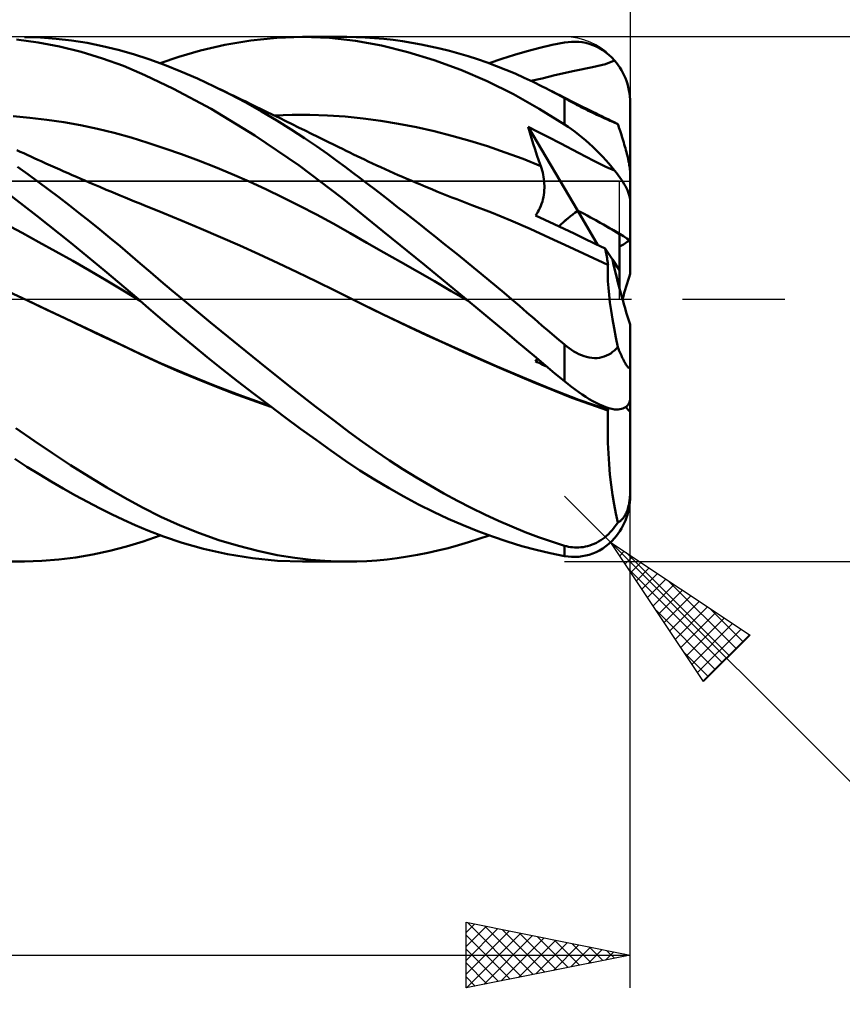
# Model space of a CAD drawing. Units: millimetres. Extents: x -88 to 131, y -66 to 66.
# Drawn here: x 58 to 83, y -22 to 9 of the extents above; entities that cross this region are included whole.
import ezdxf

# ---------------------------------------------------------------- set-up
doc = ezdxf.new("R2010")
doc.units = ezdxf.units.MM
doc.header["$LTSCALE"] = 7.8
doc.linetypes.add('LONGDASH_DASH', pattern=[0.85, 0.4, -0.2, 0.05, -0.2])
for name, color, linetype in [('1', 4, 'CONTINUOUS'), ('2', 7, 'CONTINUOUS'), ('4', 2, 'LONGDASH_DASH'), ('CUT', 1, 'CONTINUOUS'), ('NOCUT', 7, 'CONTINUOUS'), ('SK2', 7, 'CONTINUOUS'), ('SK4', 2, 'LONGDASH_DASH')]:
    doc.layers.add(name, color=color, linetype=linetype)

msp = doc.modelspace()

# ---------------------------------------------------------------- linework, layer by layer
at = {"layer": '1', "color": 4, "linetype": 'CONTINUOUS', "lineweight": 50}
for p, q in [((58.958, 7.835), (58.302, 7.926)), ((59.024, 7.982), (58.546, 7.999)), ((59.612, 7.709), (58.958, 7.835)), ((59.502, 7.947), (59.024, 7.982)), ((59.977, 7.892), (59.502, 7.947)), ((60.451, 7.818), (59.977, 7.892)), ((60.923, 7.725), (60.451, 7.818)), ((64.651, 7.76), (65.44, 7.892)), ((65.44, 7.892), (66.229, 7.972)), ((66.229, 7.972), (67.014, 8)), ((67.841, 7.97), (67.014, 8)), ((67.027, 8), (68.37, 8)), ((68.633, 7.881), (67.841, 7.97)), ((68.648, 7.996), (68.369, 8)), ((69.427, 7.738), (68.633, 7.881)), ((68.929, 7.985), (68.648, 7.996)), ((69.212, 7.967), (68.929, 7.985)), ((69.494, 7.942), (69.212, 7.967)), ((69.778, 7.91), (69.494, 7.942)), ((70.063, 7.872), (69.778, 7.91)), ((70.348, 7.826), (70.063, 7.872)), ((70.634, 7.774), (70.348, 7.826)), ((74.621, 7.757), (75, 7.831)), ((75, 7.831), (75.109, 7.846)), ((75.109, 7.846), (75.218, 7.855)), ((75.218, 7.855), (75.327, 7.856)), ((75.435, 7.851), (75.327, 7.856)), ((75.543, 7.838), (75.435, 7.851)), ((75.65, 7.817), (75.543, 7.838)), ((75.757, 7.789), (75.65, 7.817)), ((60.264, 7.547), (59.612, 7.709)), ((60.914, 7.349), (60.264, 7.547)), ((61.393, 7.611), (60.923, 7.725)), ((61.86, 7.478), (61.393, 7.611)), ((63.247, 7.395), (63.906, 7.588)), ((63.906, 7.588), (64.651, 7.76)), ((70.227, 7.541), (69.427, 7.738)), ((71.033, 7.294), (70.227, 7.541)), ((70.92, 7.715), (70.634, 7.774)), ((71.206, 7.649), (70.92, 7.715)), ((71.492, 7.577), (71.206, 7.649)), ((71.779, 7.498), (71.492, 7.577)), ((73.482, 7.459), (73.868, 7.572)), ((73.868, 7.572), (74.247, 7.671)), ((74.247, 7.671), (74.621, 7.757)), ((75.861, 7.754), (75.757, 7.789)), ((75.965, 7.71), (75.861, 7.754)), ((76.066, 7.659), (75.965, 7.71)), ((76.165, 7.6), (76.066, 7.659)), ((76.261, 7.532), (76.165, 7.6)), ((76.354, 7.457), (76.261, 7.532)), ((61.558, 7.116), (60.914, 7.349)), ((62.327, 7.324), (61.86, 7.478)), ((62.809, 7.148), (62.327, 7.324)), ((62.678, 7.198), (63.247, 7.395)), ((71.841, 6.996), (71.033, 7.294)), ((72.066, 7.412), (71.779, 7.498)), ((72.353, 7.32), (72.066, 7.412)), ((72.639, 7.221), (72.353, 7.32)), ((72.925, 7.115), (72.639, 7.221)), ((72.703, 7.198), (73.093, 7.334)), ((73.093, 7.334), (73.482, 7.459)), ((76.248, 7.174), (76.528, 7.283)), ((76.443, 7.374), (76.354, 7.457)), ((76.528, 7.283), (76.443, 7.374)), ((76.584, 7.215), (76.528, 7.283)), ((76.638, 7.143), (76.584, 7.215)), ((62.213, 6.84), (61.558, 7.116)), ((63.309, 6.948), (62.809, 7.148)), ((63.815, 6.729), (63.309, 6.948)), ((72.645, 6.65), (71.841, 6.996)), ((73.21, 7.002), (72.925, 7.115)), ((73.493, 6.884), (73.21, 7.002)), ((74.702, 6.831), (75.305, 6.965)), ((75.305, 6.965), (75.853, 7.079)), ((75.853, 7.079), (76.248, 7.174)), ((76.689, 7.067), (76.638, 7.143)), ((76.737, 6.988), (76.689, 7.067)), ((76.782, 6.907), (76.737, 6.988)), ((76.822, 6.824), (76.782, 6.907)), ((63.086, 6.423), (62.213, 6.84)), ((64.324, 6.492), (63.815, 6.729)), ((73.443, 6.255), (72.645, 6.65)), ((73.775, 6.758), (73.493, 6.884)), ((74.051, 6.628), (73.775, 6.758)), ((73.98, 6.662), (74.323, 6.738)), ((74.324, 6.493), (74.051, 6.628)), ((74.323, 6.738), (74.702, 6.831)), ((76.857, 6.742), (76.822, 6.824)), ((76.888, 6.658), (76.857, 6.742)), ((76.917, 6.57), (76.888, 6.658)), ((64.228, 5.81), (63.086, 6.423)), ((64.804, 6.253), (64.324, 6.492)), ((64.444, 6.434), (64.324, 6.492)), ((64.564, 6.376), (64.444, 6.434)), ((64.684, 6.318), (64.564, 6.376)), ((64.804, 6.26), (64.684, 6.318)), ((74.436, 6.435), (74.324, 6.493)), ((74.434, 6.437), (74.324, 6.493)), ((74.545, 6.38), (74.434, 6.437)), ((74.548, 6.377), (74.436, 6.435)), ((74.655, 6.324), (74.545, 6.38)), ((74.66, 6.317), (74.548, 6.377)), ((74.766, 6.268), (74.655, 6.324)), ((74.773, 6.257), (74.66, 6.317)), ((76.942, 6.477), (76.917, 6.57)), ((76.963, 6.382), (76.942, 6.477)), ((76.98, 6.285), (76.963, 6.382)), ((64.924, 6.202), (64.804, 6.26)), ((65.284, 6), (64.804, 6.253)), ((65.044, 6.144), (64.924, 6.202)), ((65.165, 6.086), (65.044, 6.144)), ((65.285, 6.028), (65.165, 6.086)), ((65.443, 5.951), (65.285, 6.028)), ((74.228, 5.813), (73.443, 6.255)), ((74.876, 6.211), (74.766, 6.268)), ((74.886, 6.196), (74.773, 6.257)), ((74.987, 6.156), (74.876, 6.211)), ((75, 6.133), (74.886, 6.196)), ((75.097, 6.1), (74.987, 6.156)), ((75.059, 6.101), (75, 6.133)), ((75, 5.334), (75, 6.133)), ((75.119, 6.068), (75.059, 6.101)), ((75.208, 6.044), (75.097, 6.1)), ((75.18, 6.035), (75.119, 6.068)), ((75.242, 6.001), (75.18, 6.035)), ((75.371, 5.962), (75.208, 6.044)), ((76.991, 6.188), (76.98, 6.285)), ((76.998, 6.093), (76.991, 6.188)), ((77, 6), (76.998, 6.093)), ((65.565, 5), (64.228, 5.81)), ((65.762, 5.732), (65.284, 6)), ((65.601, 5.875), (65.443, 5.951)), ((65.759, 5.798), (65.601, 5.875)), ((65.917, 5.722), (65.759, 5.798)), ((66.233, 5.454), (65.762, 5.732)), ((66.113, 5.626), (65.917, 5.722)), ((75, 5.334), (74.228, 5.813)), ((75.305, 5.967), (75.242, 6.001)), ((75.37, 5.932), (75.305, 5.967)), ((75.435, 5.898), (75.37, 5.932)), ((75.534, 5.881), (75.371, 5.962)), ((75.502, 5.863), (75.435, 5.898)), ((75.569, 5.828), (75.502, 5.863)), ((75.698, 5.8), (75.534, 5.881)), ((75.637, 5.794), (75.569, 5.828)), ((75.705, 5.76), (75.637, 5.794)), ((75.861, 5.719), (75.698, 5.8)), ((75.773, 5.727), (75.705, 5.76)), ((75.841, 5.694), (75.773, 5.727)), ((75.955, 5.673), (75.861, 5.719)), ((77, 3.893), (77, 6)), ((58.708, 5.538), (58.195, 5.583)), ((59.222, 5.477), (58.708, 5.538)), ((59.735, 5.4), (59.222, 5.477)), ((66.309, 5.53), (66.113, 5.626)), ((66.153, 5.606), (66.695, 5.625)), ((66.673, 5.181), (66.233, 5.454)), ((66.506, 5.435), (66.309, 5.53)), ((66.702, 5.339), (66.506, 5.435)), ((66.695, 5.625), (67.237, 5.626)), ((67.778, 5.609), (67.237, 5.626)), ((68.32, 5.572), (67.778, 5.609)), ((68.862, 5.517), (68.32, 5.572)), ((69.404, 5.444), (68.862, 5.517)), ((69.946, 5.354), (69.404, 5.444)), ((75.908, 5.662), (75.841, 5.694)), ((75.975, 5.631), (75.908, 5.662)), ((76.048, 5.627), (75.955, 5.673)), ((76.041, 5.602), (75.975, 5.631)), ((76.104, 5.573), (76.041, 5.602)), ((76.142, 5.581), (76.048, 5.627)), ((76.166, 5.545), (76.104, 5.573)), ((76.235, 5.535), (76.142, 5.581)), ((76.227, 5.519), (76.166, 5.545)), ((76.285, 5.494), (76.227, 5.519)), ((76.329, 5.49), (76.235, 5.535)), ((76.341, 5.469), (76.285, 5.494)), ((76.422, 5.444), (76.329, 5.49)), ((76.395, 5.446), (76.341, 5.469)), ((76.446, 5.424), (76.395, 5.446)), ((76.516, 5.399), (76.422, 5.444)), ((76.494, 5.403), (76.446, 5.424)), ((60.249, 5.308), (59.735, 5.4)), ((60.763, 5.2), (60.249, 5.308)), ((61.276, 5.076), (60.763, 5.2)), ((67.076, 4.919), (66.673, 5.181)), ((66.898, 5.243), (66.702, 5.339)), ((67.095, 5.146), (66.898, 5.243)), ((67.291, 5.05), (67.095, 5.146)), ((70.487, 5.248), (69.946, 5.354)), ((71.029, 5.127), (70.487, 5.248)), ((71.571, 4.99), (71.029, 5.127)), ((73.941, 5.09), (73.889, 5.265)), ((75.403, 2.703), (73.889, 5.265)), ((74.186, 5.11), (73.889, 5.265)), ((74.49, 4.955), (74.186, 5.11)), ((75.109, 5.262), (75, 5.334)), ((75.218, 5.186), (75.109, 5.262)), ((75.327, 5.105), (75.218, 5.186)), ((75.435, 5.021), (75.327, 5.105)), ((76.54, 5.383), (76.494, 5.403)), ((76.609, 5.353), (76.516, 5.399)), ((76.584, 5.364), (76.54, 5.383)), ((76.625, 5.345), (76.584, 5.364)), ((76.612, 5.352), (76.609, 5.353)), ((76.615, 5.351), (76.612, 5.352)), ((76.617, 5.349), (76.615, 5.351)), ((76.62, 5.348), (76.617, 5.349)), ((76.622, 5.347), (76.62, 5.348)), ((76.625, 5.345), (76.622, 5.347)), ((76.643, 5.293), (76.625, 5.345)), ((76.661, 5.241), (76.643, 5.293)), ((76.679, 5.188), (76.661, 5.241)), ((76.697, 5.133), (76.679, 5.188)), ((76.715, 5.077), (76.697, 5.133)), ((61.79, 4.934), (61.276, 5.076)), ((62.303, 4.776), (61.79, 4.934)), ((66.914, 4.082), (65.565, 5)), ((67.443, 4.67), (67.076, 4.919)), ((67.487, 4.953), (67.291, 5.05)), ((67.645, 4.875), (67.487, 4.953)), ((67.804, 4.797), (67.645, 4.875)), ((72.113, 4.837), (71.571, 4.99)), ((72.654, 4.668), (72.113, 4.837)), ((73.994, 4.915), (73.941, 5.09)), ((74.049, 4.742), (73.994, 4.915)), ((74.889, 4.752), (74.49, 4.955)), ((75.543, 4.933), (75.435, 5.021)), ((75.65, 4.842), (75.543, 4.933)), ((75.757, 4.748), (75.65, 4.842)), ((76.734, 5.019), (76.715, 5.077)), ((76.752, 4.961), (76.734, 5.019)), ((76.77, 4.902), (76.752, 4.961)), ((76.788, 4.843), (76.77, 4.902)), ((76.806, 4.784), (76.788, 4.843)), ((58.41, 4.502), (58.304, 4.552)), ((62.817, 4.604), (62.303, 4.776)), ((63.331, 4.422), (62.817, 4.604)), ((67.772, 4.439), (67.443, 4.67)), ((67.962, 4.719), (67.804, 4.797)), ((68.12, 4.641), (67.962, 4.719)), ((68.232, 4.585), (68.12, 4.641)), ((68.344, 4.53), (68.232, 4.585)), ((68.456, 4.475), (68.344, 4.53)), ((73.196, 4.482), (72.654, 4.668)), ((74.105, 4.569), (74.049, 4.742)), ((74.162, 4.398), (74.105, 4.569)), ((75.43, 4.471), (74.889, 4.752)), ((75.861, 4.651), (75.757, 4.748)), ((75.965, 4.552), (75.861, 4.651)), ((76.066, 4.451), (75.965, 4.552)), ((76.824, 4.724), (76.806, 4.784)), ((76.841, 4.665), (76.824, 4.724)), ((76.857, 4.606), (76.841, 4.665)), ((76.873, 4.548), (76.857, 4.606)), ((76.889, 4.491), (76.873, 4.548)), ((58.517, 4.453), (58.41, 4.502)), ((58.624, 4.403), (58.517, 4.453)), ((58.73, 4.354), (58.624, 4.403)), ((58.837, 4.305), (58.73, 4.354)), ((58.944, 4.257), (58.837, 4.305)), ((59.051, 4.208), (58.944, 4.257)), ((59.192, 4.145), (59.051, 4.208)), ((63.844, 4.229), (63.331, 4.422)), ((64.358, 4.026), (63.844, 4.229)), ((68.063, 4.228), (67.772, 4.439)), ((68.315, 4.041), (68.063, 4.228)), ((68.568, 4.42), (68.456, 4.475)), ((68.679, 4.366), (68.568, 4.42)), ((68.791, 4.313), (68.679, 4.366)), ((68.903, 4.259), (68.791, 4.313)), ((69.015, 4.207), (68.903, 4.259)), ((69.146, 4.145), (69.015, 4.207)), ((73.738, 4.28), (73.196, 4.482)), ((74.28, 4.059), (73.738, 4.28)), ((74.22, 4.228), (74.162, 4.398)), ((74.28, 4.059), (74.22, 4.228)), ((75.897, 4.225), (75.43, 4.471)), ((76.265, 4.039), (75.897, 4.225)), ((76.165, 4.348), (76.066, 4.451)), ((76.261, 4.243), (76.165, 4.348)), ((76.354, 4.137), (76.261, 4.243)), ((76.903, 4.435), (76.889, 4.491)), ((76.917, 4.379), (76.903, 4.435)), ((76.931, 4.32), (76.917, 4.379)), ((76.945, 4.262), (76.931, 4.32)), ((76.957, 4.205), (76.945, 4.262)), ((76.968, 4.151), (76.957, 4.205)), ((58.639, 3.813), (58.323, 4.039)), ((59.333, 4.081), (59.192, 4.145)), ((59.473, 4.018), (59.333, 4.081)), ((59.614, 3.956), (59.473, 4.018)), ((59.742, 3.899), (59.614, 3.956)), ((64.871, 3.812), (64.358, 4.026)), ((68.21, 3.093), (66.914, 4.082)), ((68.542, 3.87), (68.315, 4.041)), ((69.276, 4.085), (69.146, 4.145)), ((69.407, 4.025), (69.276, 4.085)), ((69.537, 3.965), (69.407, 4.025)), ((69.669, 3.906), (69.537, 3.965)), ((69.8, 3.848), (69.669, 3.906)), ((74.301, 3.996), (74.28, 4.059)), ((74.32, 3.932), (74.301, 3.996)), ((74.337, 3.867), (74.32, 3.932)), ((76.528, 3.926), (76.265, 4.039)), ((76.443, 4.032), (76.354, 4.137)), ((76.528, 3.926), (76.443, 4.032)), ((76.584, 3.857), (76.528, 3.926)), ((76.977, 4.101), (76.968, 4.151)), ((76.985, 4.053), (76.977, 4.101)), ((76.992, 4.006), (76.985, 4.053)), ((76.996, 3.963), (76.992, 4.006)), ((76.999, 3.925), (76.996, 3.963)), ((77, 3.893), (76.999, 3.925)), ((58.954, 3.583), (58.639, 3.813)), ((59.87, 3.843), (59.742, 3.899)), ((59.998, 3.787), (59.87, 3.843)), ((60.126, 3.731), (59.998, 3.787)), ((60.254, 3.676), (60.126, 3.731)), ((60.381, 3.62), (60.254, 3.676)), ((60.509, 3.565), (60.381, 3.62)), ((65.385, 3.589), (64.871, 3.812)), ((68.769, 3.697), (68.542, 3.87)), ((68.997, 3.523), (68.769, 3.697)), ((69.931, 3.79), (69.8, 3.848)), ((70.062, 3.732), (69.931, 3.79)), ((70.193, 3.675), (70.062, 3.732)), ((70.324, 3.619), (70.193, 3.675)), ((70.456, 3.563), (70.324, 3.619)), ((74.351, 3.801), (74.337, 3.867)), ((74.363, 3.734), (74.351, 3.801)), ((74.373, 3.667), (74.363, 3.734)), ((74.38, 3.599), (74.373, 3.667)), ((76.638, 3.787), (76.584, 3.857)), ((76.689, 3.717), (76.638, 3.787)), ((76.737, 3.648), (76.689, 3.717)), ((76.782, 3.579), (76.737, 3.648)), ((77, 2.99), (77, 3.893)), ((58.92, 2.547), (57.877, 3.345)), ((59.27, 3.349), (58.954, 3.583)), ((59.585, 3.112), (59.27, 3.349)), ((60.637, 3.511), (60.509, 3.565)), ((60.835, 3.427), (60.637, 3.511)), ((61.032, 3.343), (60.835, 3.427)), ((61.175, 3.283), (61.032, 3.343)), ((65.898, 3.355), (65.385, 3.589)), ((66.412, 3.11), (65.898, 3.355)), ((69.225, 3.348), (68.997, 3.523)), ((69.455, 3.172), (69.225, 3.348)), ((70.587, 3.507), (70.456, 3.563)), ((70.771, 3.43), (70.587, 3.507)), ((70.955, 3.355), (70.771, 3.43)), ((71.108, 3.292), (70.955, 3.355)), ((74.378, 3.257), (74.384, 3.326)), ((74.385, 3.531), (74.38, 3.599)), ((74.384, 3.326), (74.387, 3.395)), ((74.387, 3.463), (74.385, 3.531)), ((74.387, 3.395), (74.387, 3.463)), ((76.822, 3.513), (76.782, 3.579)), ((76.857, 3.45), (76.822, 3.513)), ((76.888, 3.388), (76.857, 3.45)), ((76.917, 3.326), (76.888, 3.388)), ((76.942, 3.264), (76.917, 3.326)), ((59.899, 2.872), (59.585, 3.112)), ((61.318, 3.223), (61.175, 3.283)), ((61.461, 3.164), (61.318, 3.223)), ((61.605, 3.105), (61.461, 3.164)), ((61.748, 3.046), (61.605, 3.105)), ((61.891, 2.988), (61.748, 3.046)), ((66.926, 2.855), (66.412, 3.11)), ((69.462, 2.08), (68.21, 3.093)), ((69.684, 2.994), (69.455, 3.172)), ((71.261, 3.231), (71.108, 3.292)), ((71.414, 3.17), (71.261, 3.231)), ((71.567, 3.109), (71.414, 3.17)), ((71.72, 3.05), (71.567, 3.109)), ((71.873, 2.99), (71.72, 3.05)), ((74.326, 2.981), (74.343, 3.049)), ((74.343, 3.049), (74.358, 3.118)), ((74.358, 3.118), (74.37, 3.187)), ((74.37, 3.187), (74.378, 3.257)), ((76.963, 3.204), (76.942, 3.264)), ((76.98, 3.145), (76.963, 3.204)), ((76.991, 3.09), (76.98, 3.145)), ((76.998, 3.038), (76.991, 3.09)), ((77, 2.99), (76.998, 3.038)), ((60.212, 2.629), (59.899, 2.872)), ((62.034, 2.93), (61.891, 2.988)), ((62.177, 2.873), (62.034, 2.93)), ((62.761, 2.637), (62.177, 2.873)), ((67.439, 2.587), (66.926, 2.855)), ((69.915, 2.815), (69.684, 2.994)), ((70.146, 2.634), (69.915, 2.815)), ((72.026, 2.932), (71.873, 2.99)), ((72.179, 2.874), (72.026, 2.932)), ((72.771, 2.646), (72.179, 2.874)), ((74.189, 2.663), (74.223, 2.723)), ((74.223, 2.723), (74.253, 2.784)), ((74.253, 2.784), (74.281, 2.848)), ((74.281, 2.848), (74.305, 2.914)), ((74.305, 2.914), (74.326, 2.981)), ((76.022, 1.656), (75.403, 2.703)), ((77, 1.794), (77, 2.99)), ((59.958, 1.723), (58.92, 2.547)), ((60.524, 2.382), (60.212, 2.629)), ((63.346, 2.396), (62.761, 2.637)), ((67.953, 2.308), (67.439, 2.587)), ((70.377, 2.453), (70.146, 2.634)), ((70.608, 2.271), (70.377, 2.453)), ((73.363, 2.404), (72.771, 2.646)), ((73.955, 2.148), (73.363, 2.404)), ((74.114, 2.555), (74.153, 2.607)), ((74.399, 2.424), (74.114, 2.555)), ((74.153, 2.607), (74.189, 2.663)), ((74.69, 2.29), (74.399, 2.424)), ((58.47, 2.024), (57.956, 2.299)), ((60.835, 2.131), (60.524, 2.382)), ((61.146, 1.877), (60.835, 2.131)), ((63.93, 2.149), (63.346, 2.396)), ((64.515, 1.897), (63.93, 2.149)), ((68.466, 2.018), (67.953, 2.308)), ((70.84, 2.087), (70.608, 2.271)), ((74.548, 1.879), (73.955, 2.148)), ((74.987, 2.151), (74.69, 2.29)), ((75.291, 2.007), (74.987, 2.151)), ((58.983, 1.745), (58.47, 2.024)), ((61.456, 1.62), (61.146, 1.877)), ((65.1, 1.64), (64.515, 1.897)), ((68.98, 1.726), (68.466, 2.018)), ((70.731, 1.047), (69.462, 2.08)), ((71.071, 1.903), (70.84, 2.087)), ((71.303, 1.717), (71.071, 1.903)), ((75.14, 1.604), (74.548, 1.879)), ((75.601, 1.859), (75.291, 2.007)), ((75.917, 1.707), (75.601, 1.859)), ((76.68, 0.886), (76.68, 1.992)), ((59.497, 1.46), (58.983, 1.745)), ((60.991, 0.873), (59.958, 1.723)), ((61.764, 1.36), (61.456, 1.62)), ((65.684, 1.376), (65.1, 1.64)), ((69.493, 1.432), (68.98, 1.726)), ((71.536, 1.53), (71.303, 1.717)), ((71.768, 1.342), (71.536, 1.53)), ((75.732, 1.328), (75.14, 1.604)), ((76.24, 1.55), (75.917, 1.707)), ((76.25, 1.499), (76.24, 1.55)), ((76.461, 1.216), (76.24, 1.55)), ((77, 0.772), (77, 1.794)), ((60.01, 1.17), (59.497, 1.46)), ((62.071, 1.096), (61.764, 1.36)), ((66.269, 1.107), (65.684, 1.376)), ((70.007, 1.138), (69.493, 1.432)), ((72, 1.153), (71.768, 1.342)), ((76.324, 1.051), (75.732, 1.328)), ((76.261, 1.449), (76.25, 1.499)), ((76.271, 1.4), (76.261, 1.449)), ((76.28, 1.352), (76.271, 1.4)), ((76.289, 1.304), (76.28, 1.352)), ((76.297, 1.258), (76.289, 1.304)), ((76.305, 1.212), (76.297, 1.258)), ((76.312, 1.168), (76.305, 1.212)), ((76.68, 0.886), (76.461, 1.216)), ((60.524, 0.875), (60.01, 1.17)), ((62.382, 0.829), (62.071, 1.096)), ((66.854, 0.831), (66.269, 1.107)), ((70.521, 0.844), (70.007, 1.138)), ((72.008, 0), (70.731, 1.047)), ((72.233, 0.963), (72, 1.153)), ((72.465, 0.772), (72.233, 0.963)), ((76.319, 1.125), (76.312, 1.168)), ((76.317, 0.904), (76.324, 1.051)), ((76.317, 0.739), (76.317, 0.904)), ((76.324, 1.083), (76.319, 1.125)), ((76.33, 1.043), (76.324, 1.083)), ((61.037, 0.574), (60.524, 0.875)), ((62.012, 0), (60.991, 0.873)), ((62.699, 0.557), (62.382, 0.829)), ((67.439, 0.548), (66.854, 0.831)), ((71.034, 0.549), (70.521, 0.844)), ((72.697, 0.58), (72.465, 0.772)), ((76.324, 0.556), (76.317, 0.739)), ((76.68, 0.325), (76.68, 0.886)), ((61.551, 0.267), (61.037, 0.574)), ((63.025, 0.28), (62.699, 0.557)), ((68.023, 0.258), (67.439, 0.548)), ((71.548, 0.253), (71.034, 0.549)), ((72.928, 0.387), (72.697, 0.58)), ((73.159, 0.194), (72.928, 0.387)), ((76.338, 0.355), (76.324, 0.556)), ((76.359, 0.138), (76.338, 0.355)), ((58.628, -0.037), (58.042, 0.243)), ((62.064, -0.045), (61.551, 0.267)), ((62.021, -0.007), (62.012, 0)), ((63.357, 0), (63.025, 0.28)), ((64.213, -0.711), (63.357, 0)), ((68.608, -0.037), (68.023, 0.258)), ((72.061, -0.044), (71.548, 0.253)), ((73.389, 0), (73.159, 0.194)), ((76.387, -0.097), (76.359, 0.138)), ((59.461, -0.431), (58.628, -0.036)), ((59.199, -0.308), (58.628, -0.037)), ((62.029, -0.015), (62.021, -0.007)), ((62.038, -0.022), (62.029, -0.015)), ((62.046, -0.03), (62.038, -0.022)), ((62.055, -0.037), (62.046, -0.03)), ((62.064, -0.045), (62.055, -0.037)), ((62.319, -0.266), (62.064, -0.045)), ((62.065, -0.046), (62.064, -0.045)), ((62.61, -0.516), (62.319, -0.266)), ((69.159, -0.31), (68.608, -0.037)), ((69.456, -0.453), (68.608, -0.037)), ((72.026, -0.015), (72.008, 0)), ((72.035, -0.022), (72.026, -0.015)), ((72.044, -0.03), (72.035, -0.022)), ((72.053, -0.037), (72.044, -0.03)), ((72.062, -0.045), (72.053, -0.037)), ((72.362, -0.292), (72.062, -0.045)), ((72.66, -0.54), (72.362, -0.292)), ((73.625, -0.2), (73.389, 0)), ((73.858, -0.4), (73.625, -0.2)), ((76.422, -0.346), (76.387, -0.097)), ((59.77, -0.58), (59.199, -0.308)), ((60.286, -0.82), (59.461, -0.431)), ((60.341, -0.851), (59.77, -0.58)), ((62.935, -0.793), (62.61, -0.516)), ((69.71, -0.578), (69.159, -0.31)), ((70.314, -0.861), (69.456, -0.453)), ((70.261, -0.841), (69.71, -0.578)), ((72.959, -0.788), (72.66, -0.54)), ((74.088, -0.598), (73.858, -0.4)), ((74.315, -0.795), (74.088, -0.598)), ((76.463, -0.607), (76.422, -0.346)), ((61.108, -1.208), (60.286, -0.82)), ((60.912, -1.122), (60.341, -0.851)), ((63.295, -1.095), (62.935, -0.793)), ((65.073, -1.413), (64.213, -0.711)), ((70.812, -1.099), (70.261, -0.841)), ((71.175, -1.259), (70.314, -0.861)), ((73.256, -1.036), (72.959, -0.788)), ((74.542, -0.99), (74.315, -0.795)), ((76.511, -0.881), (76.463, -0.607)), ((76.565, -1.166), (76.511, -0.881)), ((77, -2.007), (77, -0.772)), ((61.484, -1.393), (60.912, -1.122)), ((63.688, -1.42), (63.295, -1.095)), ((71.363, -1.352), (70.812, -1.099)), ((73.552, -1.284), (73.256, -1.036)), ((74.77, -1.186), (74.542, -0.99)), ((75, -1.382), (74.77, -1.186)), ((76.625, -1.461), (76.565, -1.166)), ((61.91, -1.587), (61.108, -1.208)), ((62.055, -1.663), (61.484, -1.393)), ((64.114, -1.766), (63.688, -1.42)), ((65.931, -2.101), (65.073, -1.413)), ((72.033, -1.645), (71.175, -1.259)), ((71.915, -1.602), (71.363, -1.352)), ((73.847, -1.532), (73.552, -1.284)), ((75.069, -1.438), (75, -1.382)), ((75, -2.497), (75, -1.382)), ((75.14, -1.492), (75.069, -1.438)), ((75.212, -1.542), (75.14, -1.492)), ((76.577, -1.512), (76.625, -1.461)), ((76.643, -1.504), (76.625, -1.461)), ((62.706, -1.953), (61.91, -1.587)), ((62.626, -1.927), (62.055, -1.663)), ((64.57, -2.132), (64.114, -1.766)), ((72.466, -1.847), (71.915, -1.602)), ((72.882, -2.018), (72.033, -1.645)), ((74.137, -1.777), (73.847, -1.532)), ((74.424, -2.018), (74.137, -1.777)), ((75.286, -1.59), (75.212, -1.542)), ((75.362, -1.633), (75.286, -1.59)), ((75.438, -1.672), (75.362, -1.633)), ((75.516, -1.706), (75.438, -1.672)), ((75.596, -1.735), (75.516, -1.706)), ((75.675, -1.759), (75.596, -1.735)), ((75.755, -1.776), (75.675, -1.759)), ((75.835, -1.787), (75.755, -1.776)), ((75.914, -1.792), (75.835, -1.787)), ((75.914, -1.792), (75.992, -1.79)), ((75.992, -1.79), (76.068, -1.781)), ((76.068, -1.781), (76.142, -1.766)), ((76.142, -1.766), (76.214, -1.744)), ((76.214, -1.744), (76.283, -1.717)), ((76.283, -1.717), (76.348, -1.685)), ((76.348, -1.685), (76.411, -1.648)), ((76.411, -1.648), (76.469, -1.606)), ((76.469, -1.606), (76.525, -1.561)), ((76.525, -1.561), (76.577, -1.512)), ((76.661, -1.546), (76.643, -1.504)), ((76.679, -1.588), (76.661, -1.546)), ((76.697, -1.63), (76.679, -1.588)), ((76.715, -1.672), (76.697, -1.63)), ((76.734, -1.713), (76.715, -1.672)), ((76.752, -1.753), (76.734, -1.713)), ((76.77, -1.792), (76.752, -1.753)), ((76.788, -1.829), (76.77, -1.792)), ((63.197, -2.179), (62.626, -1.927)), ((63.526, -2.308), (62.706, -1.953)), ((66.734, -2.736), (65.931, -2.101)), ((73.017, -2.088), (72.466, -1.847)), ((73.72, -2.376), (72.882, -2.018)), ((73.568, -2.325), (73.017, -2.088)), ((74.114, -1.884), (74.199, -1.828)), ((74.114, -1.884), (74.125, -1.871)), ((74.171, -1.912), (74.114, -1.883)), ((74.125, -1.871), (74.135, -1.858)), ((74.135, -1.858), (74.145, -1.846)), ((74.145, -1.846), (74.155, -1.833)), ((74.155, -1.833), (74.165, -1.821)), ((74.165, -1.821), (74.175, -1.808)), ((74.228, -1.94), (74.171, -1.912)), ((74.286, -1.968), (74.228, -1.94)), ((74.344, -1.997), (74.286, -1.968)), ((74.403, -2.025), (74.344, -1.997)), ((74.461, -2.053), (74.403, -2.025)), ((74.71, -2.258), (74.424, -2.018)), ((76.806, -1.865), (76.788, -1.829)), ((76.824, -1.899), (76.806, -1.865)), ((76.841, -1.93), (76.824, -1.899)), ((76.857, -1.96), (76.841, -1.93)), ((76.873, -1.987), (76.857, -1.96)), ((76.889, -2.011), (76.873, -1.987)), ((76.903, -2.033), (76.889, -2.011)), ((76.917, -2.052), (76.903, -2.033)), ((76.931, -2.068), (76.917, -2.052)), ((76.945, -2.081), (76.931, -2.068)), ((76.957, -2.09), (76.945, -2.081)), ((76.968, -2.094), (76.957, -2.09)), ((76.968, -2.094), (76.977, -2.093)), ((76.977, -2.093), (76.985, -2.087)), ((76.985, -2.087), (76.992, -2.075)), ((76.992, -2.075), (76.996, -2.058)), ((76.996, -2.058), (76.999, -2.034)), ((76.999, -2.034), (77, -2.007)), ((77, -3.01), (77, -2.007)), ((63.768, -2.42), (63.197, -2.179)), ((64.354, -2.642), (63.526, -2.308)), ((65.047, -2.507), (64.57, -2.132)), ((74.12, -2.558), (73.568, -2.325)), ((74.553, -2.723), (73.72, -2.376)), ((75, -2.497), (74.71, -2.258)), ((64.339, -2.65), (63.768, -2.42)), ((64.91, -2.87), (64.339, -2.65)), ((65.184, -2.956), (64.354, -2.642)), ((65.525, -2.877), (65.047, -2.507)), ((74.671, -2.785), (74.12, -2.558)), ((75.109, -2.584), (75, -2.497)), ((75.218, -2.669), (75.109, -2.584)), ((75.327, -2.751), (75.218, -2.669)), ((65.481, -3.079), (64.91, -2.87)), ((66.012, -3.246), (65.184, -2.956)), ((66.004, -3.241), (65.525, -2.877)), ((67.422, -3.274), (66.734, -2.736)), ((75.434, -3.064), (74.553, -2.723)), ((75.222, -3), (74.671, -2.785)), ((75.773, -3.201), (75.222, -3)), ((75.435, -2.83), (75.327, -2.751)), ((75.543, -2.904), (75.435, -2.83)), ((75.65, -2.975), (75.543, -2.904)), ((75.757, -3.041), (75.65, -2.975)), ((66.052, -3.278), (65.481, -3.079)), ((66.481, -3.599), (66.004, -3.241)), ((67.989, -3.711), (67.422, -3.274)), ((76.33, -3.374), (75.434, -3.064)), ((75.861, -3.102), (75.757, -3.041)), ((76.324, -3.389), (75.773, -3.201)), ((75.965, -3.158), (75.861, -3.102)), ((76.066, -3.208), (75.965, -3.158)), ((76.165, -3.252), (76.066, -3.208)), ((76.261, -3.289), (76.165, -3.252)), ((76.354, -3.319), (76.261, -3.289)), ((76.822, -3.311), (76.857, -3.292)), ((76.857, -3.292), (76.888, -3.27)), ((76.888, -3.27), (76.917, -3.243)), ((76.917, -3.243), (76.942, -3.213)), ((76.942, -3.213), (76.963, -3.178)), ((76.963, -3.178), (76.98, -3.14)), ((76.98, -3.14), (76.991, -3.098)), ((76.991, -3.098), (76.998, -3.055)), ((76.998, -3.055), (77, -3.01)), ((77, -3.431), (77, -3.01)), ((66.956, -3.949), (66.481, -3.599)), ((76.317, -3.719), (76.324, -3.389)), ((76.324, -3.321), (76.323, -3.31)), ((76.326, -3.331), (76.324, -3.321)), ((76.324, -3.389), (76.325, -3.387)), ((76.325, -3.387), (76.326, -3.385)), ((76.327, -3.342), (76.326, -3.331)), ((76.326, -3.385), (76.328, -3.378)), ((76.328, -3.353), (76.327, -3.342)), ((76.329, -3.364), (76.328, -3.353)), ((76.328, -3.378), (76.329, -3.376)), ((76.33, -3.374), (76.329, -3.364)), ((76.329, -3.376), (76.33, -3.374)), ((76.443, -3.342), (76.354, -3.319)), ((76.528, -3.357), (76.443, -3.342)), ((76.584, -3.358), (76.528, -3.357)), ((76.584, -3.358), (76.638, -3.356)), ((76.638, -3.356), (76.689, -3.35)), ((76.689, -3.35), (76.737, -3.341)), ((76.737, -3.341), (76.782, -3.327)), ((76.782, -3.327), (76.822, -3.311)), ((77, -5.9), (77, -3.431)), ((68.434, -4.049), (67.989, -3.711)), ((76.317, -4.049), (76.317, -3.719)), ((58.831, -4.319), (58.273, -3.925)), ((67.427, -4.289), (66.956, -3.949)), ((68.841, -4.348), (68.434, -4.049)), ((76.324, -4.378), (76.317, -4.049)), ((59.39, -4.697), (58.831, -4.319)), ((67.881, -4.614), (67.427, -4.289)), ((69.251, -4.636), (68.841, -4.348)), ((76.338, -4.704), (76.324, -4.378)), ((59.946, -5.061), (59.39, -4.697)), ((68.325, -4.922), (67.881, -4.614)), ((69.662, -4.913), (69.251, -4.636)), ((76.359, -5.028), (76.338, -4.704)), ((58.616, -5.105), (58.246, -4.866)), ((58.986, -5.335), (58.616, -5.105)), ((60.499, -5.408), (59.946, -5.061)), ((68.767, -5.217), (68.325, -4.922)), ((70.076, -5.18), (69.662, -4.913)), ((76.387, -5.347), (76.359, -5.028)), ((59.356, -5.557), (58.986, -5.335)), ((69.211, -5.498), (68.767, -5.217)), ((70.49, -5.437), (70.076, -5.18)), ((76.422, -5.658), (76.387, -5.347)), ((59.724, -5.772), (59.356, -5.557)), ((61.05, -5.74), (60.499, -5.408)), ((69.657, -5.764), (69.211, -5.498)), ((70.905, -5.683), (70.49, -5.437)), ((71.321, -5.918), (70.905, -5.683)), ((76.463, -5.961), (76.422, -5.658)), ((60.093, -5.978), (59.724, -5.772)), ((60.46, -6.177), (60.093, -5.978)), ((61.598, -6.055), (61.05, -5.74)), ((70.105, -6.017), (69.657, -5.764)), ((71.737, -6.143), (71.321, -5.918)), ((76.511, -6.254), (76.463, -5.961)), ((76.996, -6.021), (76.999, -5.96)), ((76.998, -6.093), (77, -6)), ((76.999, -5.96), (77, -5.9)), ((77, -6), (77, -5.9)), ((60.827, -6.367), (60.46, -6.177)), ((62.142, -6.353), (61.598, -6.055)), ((70.554, -6.255), (70.105, -6.017)), ((71.005, -6.48), (70.554, -6.255)), ((72.154, -6.357), (71.737, -6.143)), ((76.565, -6.536), (76.511, -6.254)), ((76.945, -6.343), (76.957, -6.295)), ((76.957, -6.295), (76.968, -6.245)), ((76.963, -6.382), (76.98, -6.285)), ((76.968, -6.245), (76.977, -6.193)), ((76.977, -6.193), (76.985, -6.14)), ((76.98, -6.285), (76.991, -6.188)), ((76.985, -6.14), (76.992, -6.082)), ((76.991, -6.188), (76.998, -6.093)), ((76.992, -6.082), (76.996, -6.021)), ((61.191, -6.549), (60.827, -6.367)), ((61.555, -6.722), (61.191, -6.549)), ((62.699, -6.633), (62.142, -6.353)), ((71.457, -6.691), (71.005, -6.48)), ((72.57, -6.56), (72.154, -6.357)), ((72.985, -6.752), (72.57, -6.56)), ((76.625, -6.806), (76.565, -6.536)), ((76.824, -6.623), (76.841, -6.595)), ((76.841, -6.595), (76.857, -6.566)), ((76.857, -6.566), (76.873, -6.535)), ((76.873, -6.535), (76.889, -6.502)), ((76.888, -6.658), (76.917, -6.57)), ((76.889, -6.502), (76.903, -6.468)), ((76.903, -6.468), (76.917, -6.43)), ((76.917, -6.43), (76.931, -6.388)), ((76.917, -6.57), (76.942, -6.477)), ((76.931, -6.388), (76.945, -6.343)), ((76.942, -6.477), (76.963, -6.382)), ((61.916, -6.886), (61.555, -6.722)), ((62.305, -7.052), (61.916, -6.886)), ((63.281, -6.896), (62.699, -6.633)), ((63.872, -7.133), (63.281, -6.896)), ((71.909, -6.887), (71.457, -6.691)), ((72.359, -7.069), (71.909, -6.887)), ((73.398, -6.932), (72.985, -6.752)), ((76.54, -6.93), (76.584, -6.869)), ((76.584, -6.869), (76.625, -6.806)), ((76.625, -6.806), (76.643, -6.797)), ((76.643, -6.797), (76.661, -6.787)), ((76.661, -6.787), (76.679, -6.776)), ((76.679, -6.776), (76.697, -6.763)), ((76.697, -6.763), (76.715, -6.748)), ((76.715, -6.748), (76.734, -6.732)), ((76.734, -6.732), (76.752, -6.714)), ((76.752, -6.714), (76.77, -6.694)), ((76.77, -6.694), (76.788, -6.672)), ((76.782, -6.907), (76.822, -6.824)), ((76.788, -6.672), (76.806, -6.648)), ((76.806, -6.648), (76.824, -6.623)), ((76.822, -6.824), (76.857, -6.742)), ((76.857, -6.742), (76.888, -6.658)), ((62.158, -7.382), (62.678, -7.198)), ((62.783, -7.237), (62.305, -7.052)), ((64.467, -7.342), (63.872, -7.133)), ((72.807, -7.235), (72.359, -7.069)), ((72.391, -7.307), (72.703, -7.198)), ((73.807, -7.099), (73.398, -6.932)), ((74.206, -7.252), (73.807, -7.099)), ((76.285, -7.21), (76.341, -7.158)), ((76.341, -7.158), (76.395, -7.104)), ((76.395, -7.104), (76.446, -7.048)), ((76.446, -7.048), (76.494, -6.99)), ((76.494, -6.99), (76.54, -6.93)), ((76.584, -7.215), (76.638, -7.143)), ((76.638, -7.143), (76.689, -7.067)), ((76.689, -7.067), (76.737, -6.988)), ((76.737, -6.988), (76.782, -6.907)), ((61.65, -7.541), (62.158, -7.382)), ((63.349, -7.428), (62.783, -7.237)), ((63.999, -7.612), (63.349, -7.428)), ((65.063, -7.523), (64.467, -7.342)), ((71.456, -7.586), (71.768, -7.501)), ((71.768, -7.501), (72.08, -7.408)), ((72.08, -7.408), (72.391, -7.307)), ((73.254, -7.387), (72.807, -7.235)), ((73.699, -7.524), (73.254, -7.387)), ((74.601, -7.39), (74.206, -7.252)), ((75, -7.515), (74.601, -7.39)), ((75.705, -7.526), (75.773, -7.506)), ((75.773, -7.506), (75.841, -7.482)), ((75.841, -7.482), (75.908, -7.454)), ((75.908, -7.454), (75.975, -7.422)), ((75.975, -7.422), (76.041, -7.386)), ((76.041, -7.386), (76.104, -7.347)), ((76.104, -7.347), (76.166, -7.305)), ((76.166, -7.305), (76.227, -7.259)), ((76.227, -7.259), (76.285, -7.21)), ((76.261, -7.532), (76.354, -7.457)), ((76.354, -7.457), (76.443, -7.374)), ((76.443, -7.374), (76.528, -7.283)), ((76.528, -7.283), (76.584, -7.215)), ((60.107, -7.874), (60.624, -7.786)), ((60.624, -7.786), (61.138, -7.675)), ((61.138, -7.675), (61.65, -7.541)), ((64.729, -7.775), (63.999, -7.612)), ((65.492, -7.899), (64.729, -7.775)), ((65.658, -7.675), (65.063, -7.523)), ((66.245, -7.798), (65.658, -7.675)), ((66.784, -7.886), (66.245, -7.798)), ((70.212, -7.848), (70.523, -7.795)), ((70.523, -7.795), (70.833, -7.733)), ((70.833, -7.733), (71.144, -7.664)), ((71.144, -7.664), (71.456, -7.586)), ((74.137, -7.643), (73.699, -7.524)), ((74.566, -7.745), (74.137, -7.643)), ((75, -7.831), (74.566, -7.745)), ((75.059, -7.531), (75, -7.515)), ((75, -7.831), (75, -7.515)), ((75.119, -7.544), (75.059, -7.531)), ((75.18, -7.555), (75.119, -7.544)), ((75.242, -7.563), (75.18, -7.555)), ((75.305, -7.568), (75.242, -7.563)), ((75.37, -7.57), (75.305, -7.568)), ((75.37, -7.57), (75.435, -7.568)), ((75.435, -7.568), (75.502, -7.563)), ((75.502, -7.563), (75.569, -7.555)), ((75.569, -7.555), (75.637, -7.542)), ((75.637, -7.542), (75.705, -7.526)), ((75.65, -7.817), (75.757, -7.789)), ((75.757, -7.789), (75.861, -7.754)), ((75.861, -7.754), (75.965, -7.71)), ((75.965, -7.71), (76.066, -7.659)), ((76.066, -7.659), (76.165, -7.6)), ((76.165, -7.6), (76.261, -7.532)), ((58.546, -7.999), (58.087, -7.996)), ((58.546, -7.999), (59.068, -7.98)), ((59.068, -7.98), (59.589, -7.938)), ((59.589, -7.938), (60.107, -7.874)), ((66.255, -7.974), (65.492, -7.899)), ((67.014, -8), (66.255, -7.974)), ((67.267, -7.945), (66.784, -7.886)), ((68.37, -8), (67.027, -8)), ((67.694, -7.979), (67.267, -7.945)), ((68.062, -7.996), (67.694, -7.979)), ((68.369, -8), (68.062, -7.996)), ((68.369, -8), (68.673, -7.996)), ((68.673, -7.996), (68.979, -7.983)), ((68.979, -7.983), (69.285, -7.962)), ((69.285, -7.962), (69.593, -7.932)), ((69.593, -7.932), (69.902, -7.894)), ((69.902, -7.894), (70.212, -7.848)), ((75.109, -7.846), (75, -7.831)), ((75.218, -7.855), (75.109, -7.846)), ((75.327, -7.856), (75.218, -7.855)), ((75.327, -7.856), (75.435, -7.851)), ((75.435, -7.851), (75.543, -7.838)), ((75.543, -7.838), (75.65, -7.817))]:
    msp.add_line(p, q, dxfattribs=at)
for centre, major_axis, ratio, start_param, end_param in [((77, 0), (2.99, 2.793), 0.759774, 1.404296, 1.587325), ((77.001, 0), (2.99, 2.793), 0.759783, 1.404464, 1.587473), ((77, 0), (-4.891, 3.383), 0.251885, 4.884879, 5.21244), ((77, 0), (-4.891, 3.383), 0.251879, 4.949382, 5.212332), ((77, 0), (4.89, 3.379), 0.253744, 1.399057, 1.461694), ((77.001, 0), (-6.898, 3.52), 0.109157, 4.8462, 4.846224), ((77.354, 0), (-1.037, 3.597), 0.150279, 1.182949, 1.437188), ((77.354, 0), (-1.037, 3.597), 0.150264, 1.183055, 1.743742), ((77.354, 0), (1.037, 3.597), 0.150264, 1.397851, 1.61411), ((77.354, 0), (0, 3.6), 0.32492, 2.717832, 2.834253)]:
    msp.add_ellipse(centre, major_axis=major_axis, ratio=ratio, start_param=start_param, end_param=end_param, dxfattribs=at)
at = {"layer": '2', "color": 7, "linetype": 'CONTINUOUS', "lineweight": 25}
for p, q in [((77, 31), (77, 6)), ((90, 8), (75, 8)), ((76.414, -7.414), (75, -6)), ((77, -21), (77, -6)), ((76.414, -7.414), (94, -25)), ((76.414, -7.414), (80.657, -10.243)), ((79.243, -11.657), (76.414, -7.414)), ((76.514, -7.563), (76.563, -7.514)), ((76.683, -7.818), (76.818, -7.683)), ((76.879, -7.724), (80.027, -10.872)), ((75, -8), (90, -8)), ((76.853, -8.072), (77.072, -7.853)), ((77.023, -8.327), (77.327, -8.023)), ((76.953, -8.222), (79.815, -11.084)), ((77.192, -8.581), (77.581, -8.192)), ((77.362, -8.836), (77.836, -8.362)), ((77.532, -9.091), (78.091, -8.532)), ((77.702, -9.345), (78.345, -8.702)), ((78.152, -8.573), (80.239, -10.66)), ((77.871, -9.6), (78.6, -8.871)), ((78.041, -9.854), (78.854, -9.041)), ((78.211, -10.109), (79.109, -9.211)), ((77.801, -9.495), (79.603, -11.296)), ((78.38, -10.363), (79.363, -9.38)), ((78.55, -10.618), (79.618, -9.55)), ((79.425, -9.421), (80.452, -10.448)), ((78.72, -10.873), (79.873, -9.72)), ((78.889, -11.127), (80.127, -9.889)), ((79.059, -11.382), (80.382, -10.059)), ((79.229, -11.636), (80.636, -10.229)), ((80.657, -10.243), (79.243, -11.657)), ((78.65, -10.767), (79.391, -11.509)), ((72, -21), (72, -19)), ((72, -19), (77, -20)), ((72, -19.311), (72.259, -19.052)), ((72, -19.736), (72.613, -19.123)), ((72, -20.16), (72.967, -19.193)), ((72.041, -19.008), (73.694, -20.661)), ((72.572, -19.114), (74.048, -20.59)), ((72, -20.584), (73.32, -19.264)), ((72, -19.391), (73.341, -20.732)), ((72.01, -20.998), (73.674, -19.335)), ((72.541, -20.892), (74.027, -19.405)), ((73.071, -20.786), (74.381, -19.476)), ((73.102, -19.22), (74.401, -20.52)), ((73.632, -19.326), (74.755, -20.449)), ((74.163, -19.433), (75.108, -20.378)), ((72, -19.816), (72.987, -20.803)), ((73.601, -20.68), (74.734, -19.547)), ((74.132, -20.574), (75.088, -19.618)), ((74.662, -20.468), (75.441, -19.688)), ((74.693, -19.539), (75.462, -20.308)), ((75.192, -20.362), (75.795, -19.759)), ((75.223, -19.645), (75.815, -20.237)), ((75.754, -19.751), (76.169, -20.166)), ((10, -20), (77, -20)), ((77, -20), (72, -21)), ((75.723, -20.255), (76.149, -19.83)), ((76.253, -20.149), (76.502, -19.9)), ((76.284, -19.857), (76.523, -20.095)), ((76.783, -20.043), (76.856, -19.971)), ((76.814, -19.963), (76.876, -20.025)), ((72, -20.24), (72.634, -20.873)), ((72, -20.664), (72.28, -20.944))]:
    msp.add_line(p, q, dxfattribs=at)
at = {"layer": '4', "color": 2, "linetype": 'LONGDASH_DASH', "lineweight": 25}
msp.add_line((0, 0), (77, 0), dxfattribs=at)
at = {"layer": 'CUT', "color": 1, "linetype": 'CONTINUOUS', "lineweight": 25}
for p, q in [((75, 8), (10, 8)), ((77, 3.6), (77, 6)), ((10, 3.6), (77, 3.6))]:
    msp.add_line(p, q, dxfattribs=at)
msp.add_arc((75, 6), 2, 0, 90, dxfattribs=at)
at = {"layer": 'NOCUT', "color": 7, "linetype": 'CONTINUOUS', "lineweight": 25}
for p, q in [((76.68, 3.6), (10.01, 3.6)), ((76.68, 0), (76.68, 3.6)), ((0, 0), (76.68, 0))]:
    msp.add_line(p, q, dxfattribs=at)
at = {"layer": 'SK2', "color": 7, "linetype": 'CONTINUOUS', "lineweight": 25}
msp.add_line((77, 41), (77, 6), dxfattribs=at)
at = {"layer": 'SK4', "color": 2, "linetype": 'LONGDASH_DASH', "lineweight": 25}
msp.add_line((-54, 0), (83, 0), dxfattribs=at)

doc.saveas('drawing.dxf')
